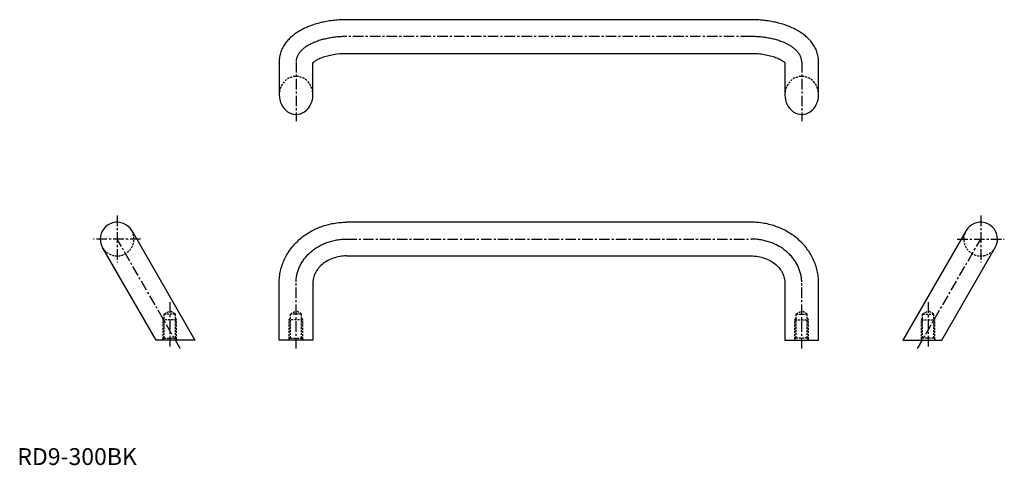
# Model space of a CAD drawing. Units: millimetres. Extents: x 2 to 586, y 1 to 265.
import ezdxf

# ---------------------------------------------------------------- set-up
doc = ezdxf.new("R2010")
doc.units = ezdxf.units.MM
doc.header["$LTSCALE"] = 5
doc.linetypes.add('CENTER', pattern=[2, 1.25, -0.25, 0.25, -0.25])
doc.linetypes.add('HIDDEN', pattern=[0.375, 0.25, -0.125])
doc.layers.add('1', color=1, linetype='CENTER')
doc.layers.add('2', color=2, linetype='HIDDEN')
doc.styles.add('Standard1', font='arial.ttf')

msp = doc.modelspace()

# ---------------------------------------------------------------- linework, layer by layer
for p, q in [((436.22, 265.1), (196.22, 265.1)), ((156.22, 240.1), (156.22, 220.46)), ((196.22, 245.1), (436.22, 245.1)), ((476.22, 220.46), (476.22, 240.1)), ((176.22, 220.46), (176.22, 239.48)), ((456.22, 239.48), (456.22, 220.46)), ((436.22, 144.91), (196.22, 144.91)), ((68.69, 139.91), (106.22, 74.91)), ((563.75, 139.91), (526.22, 74.91)), ((83.13, 74.91), (51.37, 129.91)), ((549.31, 74.91), (581.07, 129.91)), ((196.22, 124.91), (436.22, 124.91)), ((156.22, 74.91), (156.22, 109.25)), ((176.22, 108.93), (176.22, 74.91)), ((456.22, 108.93), (456.22, 74.91)), ((476.22, 74.91), (476.22, 109.25)), ((106.22, 74.91), (83.13, 74.91)), ((176.22, 74.91), (156.22, 74.91)), ((456.22, 74.91), (476.22, 74.91)), ((526.22, 74.91), (549.31, 74.91))]:
    msp.add_line(p, q)
for points in [[(196.22, 265.1), (194.37, 265.07), (193.44, 265.04), (192.52, 265), (191.59, 264.94), (190.67, 264.88), (189.76, 264.8), (188.84, 264.71), (187.93, 264.6), (187.03, 264.48), (186.13, 264.36), (185.24, 264.22), (184.35, 264.06), (183.47, 263.9), (182.59, 263.72), (181.73, 263.54), (180.87, 263.34), (180.02, 263.12), (179.17, 262.9), (178.34, 262.66), (177.52, 262.42), (176.7, 262.16), (175.9, 261.89), (175.1, 261.61), (174.32, 261.31), (173.55, 261.01), (172.79, 260.69), (172.04, 260.36), (171.3, 260.02), (170.58, 259.67), (169.86, 259.3), (169.16, 258.93), (168.48, 258.54), (167.8, 258.14), (167.14, 257.73), (166.5, 257.3), (165.87, 256.86), (165.25, 256.41), (164.65, 255.95), (164.06, 255.47), (163.49, 254.98), (162.93, 254.47), (162.39, 253.95), (161.87, 253.42), (161.37, 252.87), (160.88, 252.31), (160.42, 251.74), (159.97, 251.15), (159.54, 250.54), (159.14, 249.92), (158.76, 249.29), (158.4, 248.65), (158.06, 247.99), (157.75, 247.31), (157.47, 246.63), (157.21, 245.94), (156.98, 245.23), (156.78, 244.51), (156.62, 243.79), (156.48, 243.06), (156.36, 242.33), (156.27, 241.58), (156.25, 241.21), (156.23, 240.84), (156.23, 240.47), (156.22, 240.1)], [(476.22, 240.1), (476.19, 240.84), (476.16, 241.59), (476.13, 241.96), (476.08, 242.33), (475.97, 243.06), (475.83, 243.79), (475.66, 244.52), (475.46, 245.23), (475.23, 245.94), (474.97, 246.63), (474.69, 247.32), (474.38, 247.99), (474.04, 248.65), (473.68, 249.29), (473.3, 249.93), (472.9, 250.54), (472.47, 251.15), (472.02, 251.74), (471.56, 252.31), (471.07, 252.88), (470.57, 253.42), (470.05, 253.96), (469.51, 254.47), (468.95, 254.98), (468.38, 255.47), (467.79, 255.95), (467.19, 256.41), (466.57, 256.86), (465.94, 257.3), (465.3, 257.73), (464.64, 258.14), (463.96, 258.54), (463.28, 258.93), (462.58, 259.31), (461.86, 259.67), (461.14, 260.02), (460.4, 260.36), (459.65, 260.69), (458.89, 261.01), (458.12, 261.31), (457.34, 261.61), (456.54, 261.89), (455.74, 262.16), (454.93, 262.42), (454.1, 262.67), (453.27, 262.9), (452.43, 263.12), (451.57, 263.34), (450.71, 263.54), (449.85, 263.72), (448.97, 263.9), (448.09, 264.06), (447.2, 264.22), (446.31, 264.36), (445.41, 264.48), (444.51, 264.6), (443.6, 264.71), (442.68, 264.8), (441.77, 264.88), (440.85, 264.94), (439.93, 265), (439, 265.04), (438.08, 265.07), (436.22, 265.1)], [(176.22, 239.48), (176.33, 239.6), (176.5, 239.78), (176.73, 239.99), (177.01, 240.22), (177.34, 240.48), (177.72, 240.75), (178.16, 241.03), (178.64, 241.32), (179.18, 241.61), (179.76, 241.9), (180.38, 242.18), (181.04, 242.46), (181.74, 242.74), (182.48, 243), (183.24, 243.25), (184.04, 243.5), (184.87, 243.72), (185.73, 243.93), (186.61, 244.13), (187.51, 244.31), (188.43, 244.47), (189.37, 244.62), (190.32, 244.74), (192.26, 244.94), (194.23, 245.06), (196.22, 245.1)], [(436.22, 245.1), (438.21, 245.06), (439.2, 245.01), (440.19, 244.94), (441.16, 244.85), (442.13, 244.74), (443.08, 244.62), (444.02, 244.47), (444.94, 244.31), (445.84, 244.13), (446.72, 243.93), (447.57, 243.72), (448.4, 243.49), (449.2, 243.25), (449.97, 243), (450.71, 242.74), (451.41, 242.46), (452.07, 242.18), (452.69, 241.89), (453.27, 241.6), (453.8, 241.31), (454.29, 241.03), (454.72, 240.75), (455.1, 240.48), (455.44, 240.22), (455.71, 239.99), (455.94, 239.78), (456.12, 239.6), (456.22, 239.48)], [(156.22, 109.25), (156.22, 109.38), (156.22, 109.83), (156.26, 110.73), (156.33, 111.63), (156.42, 112.52), (156.54, 113.41), (156.67, 114.31), (156.83, 115.19), (157.01, 116.07), (157.22, 116.95), (157.46, 117.82), (157.72, 118.69), (158, 119.55), (158.3, 120.4), (158.63, 121.25), (158.98, 122.08), (159.35, 122.91), (159.75, 123.73), (160.17, 124.54), (160.61, 125.34), (161.07, 126.13), (161.55, 126.9), (162.05, 127.67), (162.58, 128.42), (163.12, 129.16), (163.69, 129.89), (164.27, 130.6), (164.87, 131.3), (165.49, 131.99), (166.13, 132.66), (166.78, 133.32), (167.46, 133.96), (168.15, 134.58), (168.85, 135.19), (169.57, 135.79), (170.31, 136.37), (171.06, 136.93), (171.83, 137.47), (172.61, 138), (173.41, 138.5), (174.22, 138.99), (175.04, 139.47), (175.87, 139.92), (176.71, 140.36), (177.57, 140.77), (178.43, 141.17), (179.31, 141.55), (180.2, 141.91), (181.09, 142.25), (182, 142.57), (182.91, 142.87), (183.83, 143.15), (184.75, 143.4), (185.69, 143.64), (186.62, 143.86), (187.57, 144.06), (188.52, 144.24), (189.47, 144.4), (190.43, 144.53), (191.39, 144.65), (192.35, 144.74), (193.32, 144.82), (194.28, 144.87), (195.25, 144.89), (196.22, 144.91)], [(476.22, 109.25), (476.22, 109.38), (476.22, 109.83), (476.18, 110.73), (476.11, 111.63), (476.02, 112.52), (475.91, 113.41), (475.77, 114.31), (475.61, 115.19), (475.43, 116.07), (475.22, 116.95), (474.98, 117.82), (474.73, 118.69), (474.45, 119.55), (474.14, 120.4), (473.81, 121.25), (473.46, 122.08), (473.09, 122.91), (472.69, 123.73), (472.27, 124.54), (471.83, 125.34), (471.37, 126.13), (470.89, 126.9), (470.39, 127.67), (469.86, 128.42), (469.32, 129.16), (468.76, 129.89), (468.17, 130.6), (467.57, 131.3), (466.95, 131.99), (466.31, 132.66), (465.66, 133.32), (464.98, 133.96), (464.3, 134.58), (463.59, 135.19), (462.87, 135.79), (462.13, 136.37), (461.38, 136.93), (460.61, 137.47), (459.83, 138), (459.03, 138.5), (458.23, 138.99), (457.41, 139.47), (456.57, 139.92), (455.73, 140.36), (454.87, 140.77), (454.01, 141.17), (453.13, 141.55), (452.24, 141.91), (451.35, 142.25), (450.45, 142.57), (449.53, 142.87), (448.62, 143.15), (447.69, 143.4), (446.76, 143.64), (445.82, 143.86), (444.87, 144.06), (443.92, 144.24), (442.97, 144.4), (442.01, 144.53), (441.05, 144.65), (440.09, 144.74), (439.12, 144.82), (438.16, 144.87), (437.19, 144.89), (436.22, 144.91)], [(196.22, 124.91), (195.19, 124.88), (194.16, 124.82), (193.13, 124.72), (192.12, 124.56), (191.12, 124.37), (190.13, 124.14), (189.16, 123.86), (188.21, 123.55), (187.28, 123.2), (186.38, 122.81), (185.51, 122.39), (184.66, 121.93), (183.85, 121.45), (183.08, 120.93), (182.34, 120.39), (181.64, 119.82), (180.98, 119.22), (180.36, 118.61), (179.79, 117.98), (179.25, 117.33), (178.76, 116.67), (178.32, 115.99), (177.91, 115.31), (177.55, 114.62), (177.24, 113.92), (176.97, 113.21), (176.74, 112.5), (176.55, 111.79), (176.41, 111.08), (176.3, 110.36), (176.23, 109.65), (176.24, 108.93)], [(436.22, 124.91), (437.25, 124.88), (438.28, 124.82), (439.31, 124.72), (440.32, 124.56), (441.33, 124.37), (442.31, 124.14), (443.28, 123.86), (444.23, 123.55), (445.16, 123.2), (446.06, 122.81), (446.94, 122.39), (447.78, 121.93), (448.59, 121.45), (449.36, 120.93), (450.1, 120.39), (450.8, 119.82), (451.46, 119.22), (452.08, 118.61), (452.65, 117.98), (453.19, 117.33), (453.68, 116.67), (454.13, 115.99), (454.53, 115.31), (454.89, 114.62), (455.2, 113.92), (455.48, 113.21), (455.7, 112.5), (455.89, 111.79), (456.03, 111.08), (456.15, 110.36), (456.21, 109.65), (456.2, 108.93)]]:
    msp.add_lwpolyline(points)
for centre, start, end in [((60.03, 134.91), 30, 180), ((572.41, 134.91), 0, 150), ((60.03, 134.91), 180, 210), ((572.41, 134.91), 330, 0)]:
    msp.add_arc(centre, 10, start, end)
for centre in [(166.22, 220.46), (466.22, 220.46)]:
    msp.add_ellipse(centre, major_axis=(0, 11.55), ratio=0.866025, start_param=1.570796, end_param=4.712389)
at = {"layer": '1'}
for p, q in [((436.22, 255.1), (196.22, 255.1)), ((166.22, 240), (166.23, 204.91)), ((466.22, 240), (466.23, 204.91)), ((60.03, 148.91), (60.03, 120.99)), ((572.41, 148.91), (572.41, 120.99)), ((74.01, 134.91), (46.03, 134.91)), ((97.54, 69.91), (60.03, 134.95)), ((195.99, 134.91), (436.45, 134.91)), ((534.9, 69.91), (572.41, 134.95)), ((558.43, 134.91), (586.41, 134.91)), ((166.22, 69.91), (166.22, 109.25)), ((466.22, 69.91), (466.22, 109.25)), ((91.26, 97.41), (91.26, 69.91)), ((541.22, 97.41), (541.22, 69.91))]:
    msp.add_line(p, q, dxfattribs=at)
for points in [[(196.37, 255.1), (194.59, 255.07), (193.82, 255.05), (193.05, 255.01), (192.26, 254.97), (191.47, 254.91), (190.69, 254.84), (189.91, 254.76), (189.14, 254.68), (188.37, 254.58), (187.61, 254.47), (186.86, 254.35), (186.11, 254.22), (185.37, 254.08), (184.64, 253.94), (183.92, 253.78), (183.21, 253.61), (182.51, 253.44), (181.81, 253.26), (181.13, 253.06), (180.46, 252.86), (179.81, 252.65), (179.16, 252.44), (178.53, 252.21), (177.91, 251.98), (177.31, 251.74), (176.72, 251.5), (176.14, 251.24), (175.58, 250.99), (175.04, 250.72), (174.51, 250.45), (173.99, 250.17), (173.5, 249.89), (173.01, 249.6), (172.55, 249.31), (172.1, 249.02), (171.67, 248.72), (171.25, 248.41), (170.86, 248.11), (170.47, 247.8), (170.11, 247.49), (169.76, 247.17), (169.44, 246.85), (169.12, 246.53), (168.83, 246.21), (168.55, 245.89), (168.29, 245.57), (168.04, 245.25), (167.82, 244.92), (167.6, 244.6), (167.41, 244.28), (167.23, 243.95), (167.07, 243.63), (166.92, 243.31), (166.78, 242.98), (166.66, 242.65), (166.56, 242.34), (166.47, 242.04), (166.4, 241.71), (166.33, 241.34), (166.27, 240.97), (166.23, 240.65), (166.23, 240.63), (166.24, 240.4)], [(466.2, 240), (466.19, 240.58), (466.18, 240.94), (466.18, 240.95), (466.17, 240.99), (466.12, 241.33), (466.05, 241.67), (465.97, 242.02), (465.88, 242.35), (465.78, 242.66), (465.66, 242.98), (465.53, 243.3), (465.38, 243.63), (465.21, 243.95), (465.03, 244.28), (464.84, 244.6), (464.62, 244.92), (464.4, 245.25), (464.15, 245.57), (463.89, 245.89), (463.61, 246.22), (463.32, 246.54), (463.01, 246.85), (462.68, 247.17), (462.33, 247.49), (461.97, 247.8), (461.59, 248.11), (461.19, 248.41), (460.77, 248.72), (460.34, 249.02), (459.89, 249.31), (459.43, 249.6), (458.94, 249.89), (458.45, 250.17), (457.93, 250.45), (457.4, 250.72), (456.86, 250.99), (456.3, 251.25), (455.72, 251.5), (455.13, 251.74), (454.53, 251.98), (453.91, 252.21), (453.28, 252.44), (452.63, 252.66), (451.98, 252.86), (451.31, 253.06), (450.63, 253.26), (449.94, 253.44), (449.23, 253.61), (448.52, 253.78), (447.8, 253.94), (447.07, 254.08), (446.33, 254.22), (445.58, 254.35), (444.83, 254.47), (444.07, 254.58), (443.3, 254.68), (442.53, 254.76), (441.75, 254.84), (440.97, 254.91), (440.18, 254.97), (439.4, 255.02), (438.63, 255.05), (437.85, 255.07), (436.06, 255.1)], [(166.22, 109.5), (166.22, 109.6), (166.24, 110.11), (166.29, 110.7), (166.36, 111.39), (166.44, 112.05), (166.54, 112.68), (166.64, 113.28), (166.77, 113.88), (166.92, 114.49), (167.08, 115.1), (167.26, 115.71), (167.46, 116.31), (167.67, 116.91), (167.9, 117.5), (168.15, 118.09), (168.41, 118.68), (168.69, 119.26), (168.99, 119.83), (169.3, 120.4), (169.63, 120.96), (169.98, 121.52), (170.34, 122.06), (170.71, 122.6), (171.11, 123.14), (171.51, 123.66), (171.94, 124.18), (172.37, 124.69), (172.83, 125.19), (173.29, 125.68), (173.77, 126.16), (174.27, 126.63), (174.78, 127.1), (175.3, 127.55), (175.83, 127.99), (176.38, 128.42), (176.94, 128.83), (177.52, 129.24), (178.1, 129.63), (178.7, 130.02), (179.31, 130.39), (179.92, 130.74), (180.55, 131.09), (181.19, 131.42), (181.84, 131.73), (182.5, 132.03), (183.17, 132.32), (183.85, 132.6), (184.53, 132.86), (185.22, 133.1), (185.92, 133.33), (186.63, 133.55), (187.34, 133.75), (188.06, 133.93), (188.79, 134.1), (189.52, 134.25), (190.25, 134.39), (190.99, 134.51), (191.73, 134.62), (192.47, 134.71), (193.23, 134.78), (193.97, 134.84), (194.69, 134.87), (195.47, 134.9), (196.3, 134.91)], [(466.22, 109.5), (466.22, 109.6), (466.2, 110.11), (466.15, 110.7), (466.08, 111.39), (466, 112.05), (465.9, 112.68), (465.8, 113.28), (465.67, 113.88), (465.52, 114.49), (465.36, 115.1), (465.18, 115.71), (464.98, 116.31), (464.77, 116.91), (464.54, 117.5), (464.29, 118.09), (464.03, 118.68), (463.75, 119.26), (463.45, 119.83), (463.14, 120.4), (462.81, 120.96), (462.46, 121.52), (462.1, 122.06), (461.73, 122.6), (461.34, 123.14), (460.93, 123.66), (460.51, 124.18), (460.07, 124.69), (459.62, 125.19), (459.15, 125.68), (458.67, 126.16), (458.17, 126.63), (457.67, 127.1), (457.14, 127.55), (456.61, 127.99), (456.06, 128.42), (455.5, 128.83), (454.93, 129.24), (454.34, 129.63), (453.74, 130.02), (453.14, 130.39), (452.52, 130.74), (451.89, 131.09), (451.25, 131.42), (450.6, 131.73), (449.94, 132.03), (449.27, 132.32), (448.59, 132.6), (447.91, 132.86), (447.22, 133.1), (446.52, 133.33), (445.81, 133.55), (445.1, 133.75), (444.38, 133.93), (443.65, 134.1), (442.93, 134.25), (442.19, 134.39), (441.45, 134.51), (440.71, 134.62), (439.97, 134.71), (439.22, 134.78), (438.48, 134.84), (437.75, 134.87), (436.97, 134.9), (436.14, 134.91)]]:
    msp.add_lwpolyline(points, dxfattribs=at)
at = {"layer": '2'}
for p, q in [((87.29, 86.91), (87.97, 88.08)), ((87.97, 90.41), (91.29, 92.41)), ((87.97, 76.11), (87.97, 90.41)), ((94.61, 90.41), (87.97, 90.41)), ((94.61, 90.41), (91.29, 92.41)), ((94.61, 76.11), (94.61, 90.41)), ((95.29, 86.91), (94.61, 88.08)), ((162.22, 86.91), (162.9, 88.08)), ((162.9, 90.41), (166.22, 92.41)), ((162.9, 76.11), (162.9, 90.41)), ((169.54, 90.41), (162.9, 90.41)), ((169.54, 90.41), (166.22, 92.41)), ((169.54, 76.11), (169.54, 90.41)), ((170.22, 86.91), (169.54, 88.08)), ((462.22, 86.91), (462.9, 88.08)), ((462.9, 90.41), (466.22, 92.41)), ((462.9, 76.11), (462.9, 90.41)), ((462.9, 90.41), (469.54, 90.41)), ((469.54, 90.41), (466.22, 92.41)), ((469.54, 76.11), (469.54, 90.41)), ((470.22, 86.91), (469.54, 88.08)), ((537.22, 86.91), (537.9, 88.08)), ((537.9, 90.41), (541.22, 92.41)), ((537.9, 76.11), (537.9, 90.41)), ((537.9, 90.41), (544.54, 90.41)), ((544.54, 90.41), (541.22, 92.41)), ((544.54, 76.11), (544.54, 90.41)), ((545.22, 86.91), (544.54, 88.08)), ((87.29, 75.43), (87.29, 86.91)), ((95.29, 86.91), (87.29, 86.91)), ((95.29, 75.43), (95.29, 86.91)), ((162.22, 75.43), (162.22, 86.91)), ((170.22, 86.91), (162.22, 86.91)), ((170.22, 75.43), (170.22, 86.91)), ((462.22, 75.43), (462.22, 86.91)), ((462.22, 86.91), (470.22, 86.91)), ((470.22, 75.43), (470.22, 86.91)), ((537.22, 75.43), (537.22, 86.91)), ((537.22, 86.91), (545.22, 86.91)), ((545.22, 75.43), (545.22, 86.91)), ((87.97, 76.11), (86.77, 74.91)), ((87.97, 76.11), (94.61, 76.11)), ((94.61, 76.11), (95.81, 74.91)), ((162.9, 76.11), (161.7, 74.91)), ((162.9, 76.11), (169.54, 76.11)), ((169.54, 76.11), (170.74, 74.91)), ((462.9, 76.11), (461.7, 74.91)), ((469.54, 76.11), (462.9, 76.11)), ((469.54, 76.11), (470.74, 74.91)), ((537.9, 76.11), (536.7, 74.91)), ((544.54, 76.11), (537.9, 76.11)), ((544.54, 76.11), (545.74, 74.91))]:
    msp.add_line(p, q, dxfattribs=at)
for centre, start, end in [((60.03, 134.91), 210, 30), ((572.41, 134.91), 150, 330)]:
    msp.add_arc(centre, 10, start, end, dxfattribs=at)
for centre in [(166.22, 220.46), (466.22, 220.46)]:
    msp.add_ellipse(centre, major_axis=(0, -10.98), ratio=0.910587, start_param=1.570796, end_param=4.712389, dxfattribs=at)

# ---------------------------------------------------------------- texts
at = {"color": 3, "style": 'Standard1'}
msp.add_text('RD9-300BK', height=10, dxfattribs=at).set_placement((0.87, 0.83))

doc.saveas('drawing.dxf')
